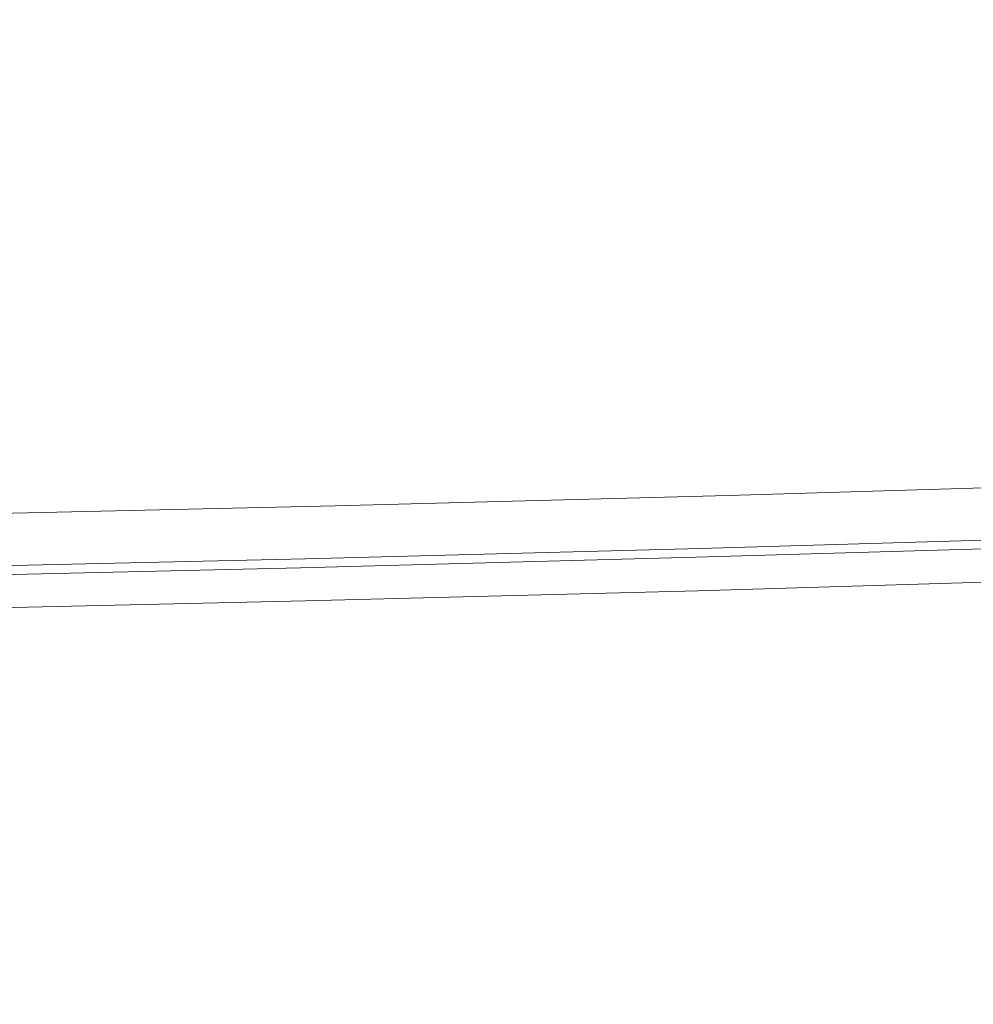
# Model space of a CAD drawing. Extents: x -147 to 1193, y -1422 to -82.
# Drawn here: x -67 to -6, y -1422 to -1359 of the extents above; entities that cross this region are included whole.
import ezdxf

# ---------------------------------------------------------------- set-up
doc = ezdxf.new("R2010")
doc.units = 0
doc.header["$LTSCALE"] = 500
doc.header["$MEASUREMENT"] = 0
doc.layers.add('EWA_CERAMIKA', color=7, linetype='Continuous')

msp = doc.modelspace()

# ---------------------------------------------------------------- linework, layer by layer
at = {"layer": 'EWA_CERAMIKA', "lineweight": 0}
for points, invisible_edges in [([(0.504, -1368.161, -478.822), (-26.652, -1368.959, -478.822), (-28.752, -1350.721, -479.37), (-1.972, -1349.934, -479.37)], 15), ([(-51.502, -1369.614, -478.822), (-53.258, -1351.367, -479.37), (-28.752, -1350.721, -479.37), (-26.652, -1368.959, -478.822)], 15), ([(-51.502, -1369.614, -478.822), (-73.034, -1370.109, -478.822), (-74.492, -1351.855, -479.37), (-53.258, -1351.367, -479.37)], 15), ([(-58.852, -1359.906, 40.412), (-48.875, -1355.222, 41.698), (-53.563, -1353.55, 41.751), (-63.172, -1358.366, 40.454)], 15), ([(-58.852, -1359.906, 40.412), (-54.352, -1361.311, 40.355), (-44, -1356.747, 41.626), (-48.875, -1355.222, 41.698)], 15), ([(-31.599, -1354.997, 43.591), (-38.914, -1358.13, 41.534), (-33.469, -1359.366, 41.422), (-25.928, -1356.298, 43.436)], 15), ([(-19.815, -1357.439, 43.251), (-25.928, -1356.298, 43.436), (-33.469, -1359.366, 41.422), (-27.513, -1360.447, 41.287)], 15), ([(-5.817, -1359.225, 42.788), (-0.712, -1357.151, 45.102), (-7.935, -1356.302, 45.437), (-13.149, -1358.417, 43.035)], 15), ([(-67.335, -1356.682, 40.484), (-82.235, -1364.618, 39.258), (-78.66, -1366.07, 39.234), (-63.172, -1358.366, 40.454)], 15), ([(-49.653, -1362.586, 40.283), (-38.914, -1358.13, 41.534), (-44, -1356.747, 41.626), (-54.352, -1361.311, 40.355)], 15), ([(-19.815, -1357.439, 43.251), (-27.513, -1360.447, 41.287), (-20.898, -1361.368, 41.13), (-13.149, -1358.417, 43.035)], 15), ([(-58.852, -1359.906, 40.412), (-63.172, -1358.366, 40.454), (-78.66, -1366.07, 39.234), (-74.936, -1367.396, 39.202)], 15), ([(-49.653, -1362.586, 40.283), (-44.557, -1363.725, 40.194), (-33.469, -1359.366, 41.422), (-38.914, -1358.13, 41.534)], 15), ([(-5.817, -1359.225, 42.788), (-13.149, -1358.417, 43.035), (-20.898, -1361.368, 41.13), (-13.474, -1362.121, 40.951)], 15), ([(-38.869, -1364.718, 40.088), (-27.513, -1360.447, 41.287), (-33.469, -1359.366, 41.422), (-44.557, -1363.725, 40.194)], 15), ([(-5.817, -1359.225, 42.788), (-13.474, -1362.121, 40.951), (-5.092, -1362.699, 40.748), (2.291, -1359.858, 42.509)], 15), ([(-58.852, -1359.906, 40.412), (-74.936, -1367.396, 39.202), (-71.047, -1368.605, 39.158), (-54.352, -1361.311, 40.355)], 15), ([(-38.869, -1364.718, 40.088), (-32.391, -1365.558, 39.964), (-20.898, -1361.368, 41.13), (-27.513, -1360.447, 41.287)], 15), ([(-49.653, -1362.586, 40.283), (-54.352, -1361.311, 40.355), (-71.047, -1368.605, 39.158), (-66.975, -1369.706, 39.102)], 15), ([(-24.927, -1366.237, 39.823), (-13.474, -1362.121, 40.951), (-20.898, -1361.368, 41.13), (-32.391, -1365.558, 39.964)], 15), ([(-24.927, -1366.237, 39.823), (-16.282, -1366.745, 39.663), (-5.092, -1362.699, 40.748), (-13.474, -1362.121, 40.951)], 15), ([(-49.653, -1362.586, 40.283), (-66.975, -1369.706, 39.102), (-62.453, -1370.687, 39.034), (-44.557, -1363.725, 40.194)], 15), ([(-6.259, -1367.075, 39.484), (4.398, -1363.097, 40.521), (-5.092, -1362.699, 40.748), (-16.282, -1366.745, 39.663)], 15), ([(-6.259, -1367.075, 39.484), (5.339, -1367.218, 39.286), (15.145, -1363.307, 40.27), (4.398, -1363.097, 40.521)], 15), ([(-38.869, -1364.718, 40.088), (-44.557, -1363.725, 40.194), (-62.453, -1370.687, 39.034), (-57.211, -1371.539, 38.951)], 15), ([(-38.869, -1364.718, 40.088), (-57.211, -1371.539, 38.951), (-50.984, -1372.25, 38.856), (-32.391, -1365.558, 39.964)], 15), ([(-24.927, -1366.237, 39.823), (-32.391, -1365.558, 39.964), (-50.984, -1372.25, 38.856), (-43.502, -1372.811, 38.746)], 15), ([(-24.927, -1366.237, 39.823), (-43.502, -1372.811, 38.746), (-34.498, -1373.21, 38.623), (-16.282, -1366.745, 39.663)], 15), ([(-6.259, -1367.075, 39.484), (-16.282, -1366.745, 39.663), (-34.498, -1373.21, 38.623), (-23.704, -1373.438, 38.485)], 15), ([(-6.259, -1367.075, 39.484), (-23.704, -1373.438, 38.485), (-10.852, -1373.484, 38.331), (5.339, -1367.218, 39.286)], 15), ([(18.707, -1367.167, 39.068), (5.339, -1367.218, 39.286), (-10.852, -1373.484, 38.331), (4.326, -1373.337, 38.163)], 15), ([(-94.04, -1380.83, 37.257), (-66.975, -1369.706, 39.102), (-71.047, -1368.605, 39.158), (-97.132, -1380.003, 37.288)], 15), ([(0.504, -1368.161, -478.822), (2.979, -1386.388, -478.072), (-24.552, -1387.197, -478.072), (-26.652, -1368.959, -478.822)], 15), ([(-51.502, -1369.614, -478.822), (-26.652, -1368.959, -478.822), (-24.552, -1387.197, -478.072), (-49.746, -1387.861, -478.072)], 15), ([(-94.04, -1380.83, 37.257), (-90.414, -1381.565, 37.22), (-62.453, -1370.687, 39.034), (-66.975, -1369.706, 39.102)], 15), ([(-51.502, -1369.614, -478.822), (-49.746, -1387.861, -478.072), (-71.576, -1388.362, -478.072), (-73.034, -1370.109, -478.822)], 15), ([(-85.872, -1382.195, 37.176), (-57.211, -1371.539, 38.951), (-62.453, -1370.687, 39.034), (-90.414, -1381.565, 37.22)], 15), ([(-85.872, -1382.195, 37.176), (-80.036, -1382.706, 37.124), (-50.984, -1372.25, 38.856), (-57.211, -1371.539, 38.951)], 15), ([(-72.525, -1383.083, 37.065), (-43.502, -1372.811, 38.746), (-50.984, -1372.25, 38.856), (-80.036, -1382.706, 37.124)], 15), ([(-72.525, -1383.083, 37.065), (-62.961, -1383.313, 36.998), (-34.498, -1373.21, 38.623), (-43.502, -1372.811, 38.746)], 15), ([(-18.145, -1382.979, 36.749), (2.304, -1382.499, 36.66), (21.281, -1372.992, 37.999), (4.326, -1373.337, 38.163)], 15), ([(-50.962, -1383.382, 36.923), (-23.704, -1373.438, 38.485), (-34.498, -1373.21, 38.623), (-62.961, -1383.313, 36.998)], 15), ([(-50.962, -1383.382, 36.923), (-36.15, -1383.275, 36.84), (-10.852, -1373.484, 38.331), (-23.704, -1373.438, 38.485)], 15), ([(-18.145, -1382.979, 36.749), (4.326, -1373.337, 38.163), (-10.852, -1373.484, 38.331), (-36.15, -1383.275, 36.84)], 15), ([(24.446, -1381.84, 36.584), (2.304, -1382.499, 36.66), (-14.984, -1391.144, 35.334), (10.75, -1390.385, 35.315)], 15), ([(-18.145, -1382.979, 36.749), (-38.603, -1391.747, 35.356), (-14.984, -1391.144, 35.334), (2.304, -1382.499, 36.66)], 15), ([(-72.525, -1383.083, 37.065), (-98.924, -1392.422, 35.435), (-88.852, -1392.498, 35.418), (-62.961, -1383.313, 36.998)], 15), ([(-18.145, -1382.979, 36.749), (-36.15, -1383.275, 36.84), (-59.173, -1392.177, 35.379), (-38.603, -1391.747, 35.356)], 15), ([(-50.962, -1383.382, 36.923), (-62.961, -1383.313, 36.998), (-88.852, -1392.498, 35.418), (-75.762, -1392.422, 35.4)], 15), ([(-50.962, -1383.382, 36.923), (-75.762, -1392.422, 35.4), (-59.173, -1392.177, 35.379), (-36.15, -1383.275, 36.84)], 15), ([(3.804, -1392.463, -475.82), (-23.852, -1393.276, -475.82), (-24.552, -1387.197, -478.072), (2.979, -1386.388, -478.072)], 15), ([(-49.161, -1393.943, -475.82), (-49.746, -1387.861, -478.072), (-24.552, -1387.197, -478.072), (-23.852, -1393.276, -475.82)], 15), ([(-49.161, -1393.943, -475.82), (-71.09, -1394.447, -475.82), (-71.576, -1388.362, -478.072), (-49.746, -1387.861, -478.072)], 15), ([(6.024, -1387.937, 0.478), (5.59, -1388.821, 1.893), (-21.936, -1389.63, 1.893), (-21.471, -1388.746, 0.478)], 15), ([(6.024, -1387.937, 0.478), (-21.471, -1388.746, 0.478), (-21.769, -1389.312, -0.936), (5.746, -1388.503, -0.936)], 11), ([(-46.632, -1389.409, 0.478), (-21.471, -1388.746, 0.478), (-21.936, -1389.63, 1.893), (-47.126, -1390.294, 1.893)], 15), ([(-46.632, -1389.409, 0.478), (-46.948, -1389.976, -0.936), (-21.769, -1389.312, -0.936), (-21.471, -1388.746, 0.478)], 13), ([(4.29, -1391.472, 2.364), (-23.331, -1392.284, 2.364), (-21.936, -1389.63, 1.893), (5.59, -1388.821, 1.893)], 15), ([(4.914, -1390.2, -1.408), (5.746, -1388.503, -0.936), (-21.769, -1389.312, -0.936), (-22.662, -1391.011, -1.408)], 15), ([(-46.632, -1389.409, 0.478), (-47.126, -1390.294, 1.893), (-68.952, -1390.795, 1.893), (-68.433, -1389.909, 0.478)], 15), ([(-46.632, -1389.409, 0.478), (-68.433, -1389.909, 0.478), (-68.765, -1390.477, -0.936), (-46.948, -1389.976, -0.936)], 11), ([(-47.897, -1391.676, -1.408), (-22.662, -1391.011, -1.408), (-21.769, -1389.312, -0.936), (-46.948, -1389.976, -0.936)], 15), ([(-47.897, -1391.676, -1.408), (-46.948, -1389.976, -0.936), (-68.765, -1390.477, -0.936), (-69.761, -1392.178, -1.408)], 15), ([(-48.607, -1392.95, 2.364), (-47.126, -1390.294, 1.893), (-21.936, -1389.63, 1.893), (-23.331, -1392.284, 2.364)], 15), ([(-48.607, -1392.95, 2.364), (-70.508, -1393.453, 2.364), (-68.952, -1390.795, 1.893), (-47.126, -1390.294, 1.893)], 15), ([(4.914, -1390.2, -1.408), (-22.662, -1391.011, -1.408), (-23.555, -1392.71, -1.971), (4.081, -1391.897, -1.971)], 11), ([(5.106, -1393.844, 34.515), (10.75, -1390.385, 35.315), (-14.984, -1391.144, 35.334), (-22.062, -1394.643, 34.515)], 15), ([(-47.897, -1391.676, -1.408), (-48.845, -1393.377, -1.971), (-23.555, -1392.71, -1.971), (-22.662, -1391.011, -1.408)], 13), ([(-46.944, -1395.293, 34.515), (-22.062, -1394.643, 34.515), (-14.984, -1391.144, 35.334), (-38.603, -1391.747, 35.356)], 15), ([(-47.897, -1391.676, -1.408), (-69.761, -1392.178, -1.408), (-70.758, -1393.879, -1.971), (-48.845, -1393.377, -1.971)], 11), ([(-46.944, -1395.293, 34.515), (-38.603, -1391.747, 35.356), (-59.173, -1392.177, 35.379), (-68.537, -1395.778, 34.515)], 15), ([(4.29, -1391.472, 2.364), (2.971, -1394.168, 6.059), (-24.746, -1394.983, 6.059), (-23.331, -1392.284, 2.364)], 15), ([(3.804, -1392.463, -3.66), (4.081, -1391.897, -1.971), (-23.555, -1392.71, -1.971), (-23.852, -1393.276, -3.66)], 15), ([(-85.833, -1396.077, 34.515), (-68.537, -1395.778, 34.515), (-59.173, -1392.177, 35.379), (-75.762, -1392.422, 35.4)], 15), ([(-48.607, -1392.95, 2.364), (-23.331, -1392.284, 2.364), (-24.746, -1394.983, 6.059), (-50.11, -1395.652, 6.059)], 15), ([(3.804, -1392.463, -475.82), (4.183, -1397.036, -444.386), (-23.563, -1397.851, -444.386), (-23.852, -1393.276, -475.82)], 7), ([(3.804, -1392.463, -3.66), (-23.852, -1393.276, -3.66), (-23.563, -1397.851, -34.53), (4.183, -1397.036, -34.53)], 15), ([(-48.607, -1392.95, 2.364), (-50.11, -1395.652, 6.059), (-72.087, -1396.156, 6.059), (-70.508, -1393.453, 2.364)], 15), ([(-49.161, -1393.943, -3.66), (-23.852, -1393.276, -3.66), (-23.555, -1392.71, -1.971), (-48.845, -1393.377, -1.971)], 15), ([(-49.161, -1393.943, -3.66), (-48.845, -1393.377, -1.971), (-70.758, -1393.879, -1.971), (-71.09, -1394.447, -3.66)], 15), ([(-49.161, -1393.943, -475.82), (-23.852, -1393.276, -475.82), (-23.563, -1397.851, -444.386), (-48.953, -1398.521, -444.386)], 14), ([(-49.161, -1393.943, -3.66), (-48.953, -1398.521, -34.53), (-23.563, -1397.851, -34.53), (-23.852, -1393.276, -3.66)], 15), ([(5.106, -1393.844, 34.515), (-22.062, -1394.643, 34.515), (-23.705, -1395.414, 33.838), (3.759, -1394.606, 33.838)], 15), ([(-49.161, -1393.943, -475.82), (-48.953, -1398.521, -444.386), (-70.953, -1399.026, -444.386), (-71.09, -1394.447, -475.82)], 7), ([(-49.161, -1393.943, -3.66), (-71.09, -1394.447, -3.66), (-70.953, -1399.026, -34.53), (-48.953, -1398.521, -34.53)], 15), ([(2.484, -1395.188, 17.142), (-25.269, -1396.004, 17.142), (-24.746, -1394.983, 6.059), (2.971, -1394.168, 6.059)], 15), ([(-50.667, -1396.673, 17.142), (-50.11, -1395.652, 6.059), (-24.746, -1394.983, 6.059), (-25.269, -1396.004, 17.142)], 15), ([(-46.944, -1395.293, 34.515), (-48.847, -1396.074, 33.838), (-23.705, -1395.414, 33.838), (-22.062, -1394.643, 34.515)], 13), ([(2.95, -1395.064, 32.935), (-24.691, -1395.876, 32.935), (-25.164, -1396.062, 28.479), (2.564, -1395.247, 28.479)], 15), ([(2.95, -1395.064, 32.935), (3.759, -1394.606, 33.838), (-23.705, -1395.414, 33.838), (-24.691, -1395.876, 32.935)], 13), ([(-50.667, -1396.673, 17.142), (-72.672, -1397.178, 17.142), (-72.087, -1396.156, 6.059), (-50.11, -1395.652, 6.059)], 15), ([(-46.944, -1395.293, 34.515), (-68.537, -1395.778, 34.515), (-70.649, -1396.568, 33.838), (-48.847, -1396.074, 33.838)], 11), ([(-49.989, -1396.542, 32.935), (-24.691, -1395.876, 32.935), (-23.705, -1395.414, 33.838), (-48.847, -1396.074, 33.838)], 15), ([(2.484, -1395.188, 17.142), (2.564, -1395.247, 28.479), (-25.164, -1396.062, 28.479), (-25.269, -1396.004, 17.142)], 15), ([(-49.989, -1396.542, 32.935), (-48.847, -1396.074, 33.838), (-70.649, -1396.568, 33.838), (-71.916, -1397.043, 32.935)], 15), ([(-50.667, -1396.673, 17.142), (-25.269, -1396.004, 17.142), (-25.164, -1396.062, 28.479), (-50.539, -1396.731, 28.479)], 15), ([(-49.989, -1396.542, 32.935), (-50.539, -1396.731, 28.479), (-25.164, -1396.062, 28.479), (-24.691, -1395.876, 32.935)], 15), ([(-50.667, -1396.673, 17.142), (-50.539, -1396.731, 28.479), (-72.528, -1397.235, 28.479), (-72.672, -1397.178, 17.142)], 15), ([(-49.989, -1396.542, 32.935), (-71.916, -1397.043, 32.935), (-72.528, -1397.235, 28.479), (-50.539, -1396.731, 28.479)], 15), ([(5.319, -1410.754, -356.091), (-22.695, -1411.577, -356.091), (-23.563, -1397.851, -444.386), (4.183, -1397.036, -444.386)], 15), ([(5.319, -1410.754, -122.638), (4.183, -1397.036, -34.53), (-23.563, -1397.851, -34.53), (-22.695, -1411.577, -122.638)], 15), ([(-48.33, -1412.253, -356.091), (-48.953, -1398.521, -444.386), (-23.563, -1397.851, -444.386), (-22.695, -1411.577, -356.091)], 15), ([(-48.33, -1412.253, -122.638), (-22.695, -1411.577, -122.638), (-23.563, -1397.851, -34.53), (-48.953, -1398.521, -34.53)], 15), ([(-48.33, -1412.253, -356.091), (-70.542, -1412.763, -356.091), (-70.953, -1399.026, -444.386), (-48.953, -1398.521, -444.386)], 15), ([(-48.33, -1412.253, -122.638), (-48.953, -1398.521, -34.53), (-70.953, -1399.026, -34.53), (-70.542, -1412.763, -122.638)], 15), ([(5.319, -1410.754, -356.091), (6.077, -1419.899, -239.364), (-22.116, -1420.728, -239.364), (-22.695, -1411.577, -356.091)], 15), ([(5.319, -1410.754, -122.638), (-22.695, -1411.577, -122.638), (-22.116, -1420.728, -239.364), (6.077, -1419.899, -239.364)], 15), ([(-48.33, -1412.253, -356.091), (-22.695, -1411.577, -356.091), (-22.116, -1420.728, -239.364), (-47.915, -1421.408, -239.364)], 15), ([(-48.33, -1412.253, -122.638), (-47.915, -1421.408, -239.364), (-22.116, -1420.728, -239.364), (-22.695, -1411.577, -122.638)], 15), ([(-48.33, -1412.253, -356.091), (-47.915, -1421.408, -239.364), (-70.269, -1421.921, -239.364), (-70.542, -1412.763, -356.091)], 15), ([(-48.33, -1412.253, -122.638), (-70.542, -1412.763, -122.638), (-70.269, -1421.921, -239.364), (-47.915, -1421.408, -239.364)], 15)]:
    msp.add_3dface(points, dxfattribs=dict(at, invisible_edges=invisible_edges))

doc.saveas('drawing.dxf')
